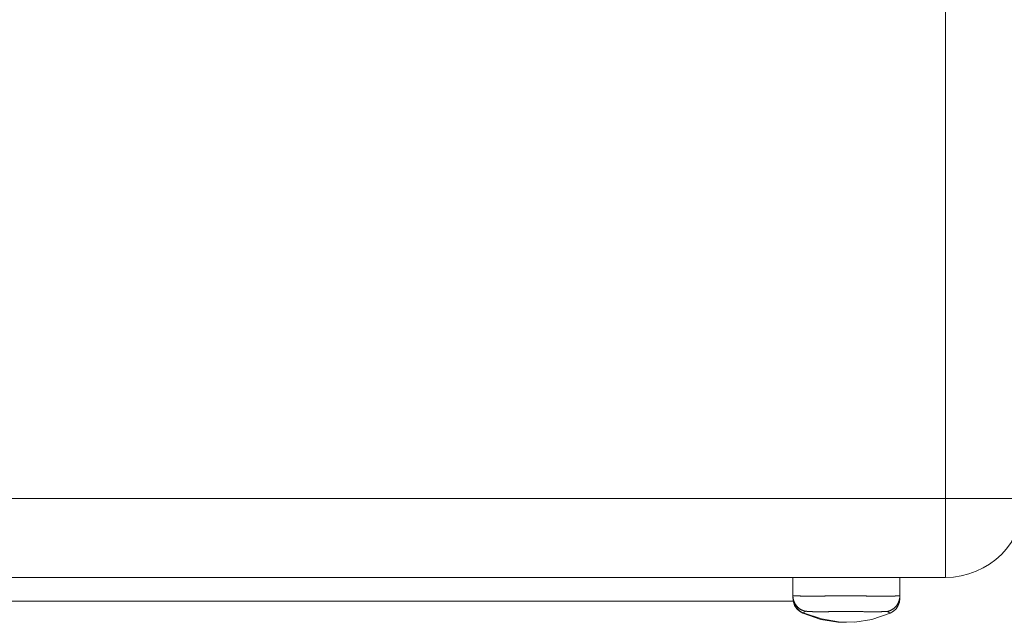
# Model space of a CAD drawing. Units: inches. Extents: x -1479 to 3411, y 1878 to 5300.
# Drawn here: x -647 to -523, y 3131 to 3207 of the extents above; entities that cross this region are included whole.
import ezdxf

# ---------------------------------------------------------------- set-up
doc = ezdxf.new("R2010")
doc.units = ezdxf.units.IN
doc.header["$LTSCALE"] = 27.377778
doc.header["$MEASUREMENT"] = 0
doc.layers.get('0').update_dxf_attribs({"lineweight": 0})

msp = doc.modelspace()

# ---------------------------------------------------------------- linework, layer by layer
at = {"color": 7, "linetype": 'Continuous'}
for p, q in [((-530.3, 3136.17), (-530.3, 3931.17)), ((-520.3, 3146.17), (-1154.5, 3146.17)), ((-1152.5, 3136.17), (-530.3, 3136.17)), ((-549.55, 3136.17), (-549.55, 3133.59)), ((-536.05, 3133.52), (-536.05, 3136.17)), ((-750.6, 3133.17), (-549.51, 3133.17)), ((-548.25, 3131.71), (-548.32, 3131.67)), ((-548.32, 3131.67), (-548.32, 3131.67)), ((-547.97, 3131.9), (-548.26, 3131.72))]:
    msp.add_line(p, q, dxfattribs=at)
for points in [[(-536.05, 3133.84), (-536.05, 3133.84), (-536.05, 3133.84), (-536.06, 3133.84), (-536.06, 3133.84), (-536.06, 3133.84), (-536.06, 3133.84), (-536.06, 3133.85), (-536.06, 3133.85), (-536.06, 3133.85), (-536.06, 3133.85), (-536.06, 3133.85), (-536.06, 3133.85), (-536.07, 3133.85), (-536.07, 3133.85), (-536.07, 3133.85), (-536.07, 3133.85), (-536.07, 3133.85), (-536.07, 3133.85), (-536.07, 3133.85), (-536.08, 3133.85), (-536.08, 3133.85), (-536.08, 3133.85), (-536.08, 3133.85), (-536.08, 3133.85), (-536.08, 3133.85), (-536.09, 3133.85), (-536.09, 3133.85), (-536.09, 3133.85), (-536.09, 3133.85), (-536.09, 3133.85), (-536.1, 3133.85), (-536.1, 3133.85), (-536.1, 3133.85), (-536.1, 3133.85), (-536.11, 3133.85), (-536.11, 3133.85), (-536.11, 3133.85), (-536.11, 3133.85), (-536.12, 3133.85), (-536.12, 3133.85), (-536.12, 3133.85), (-536.13, 3133.85), (-536.13, 3133.85), (-536.13, 3133.85), (-536.14, 3133.85), (-536.14, 3133.85), (-536.14, 3133.86), (-536.15, 3133.86), (-536.15, 3133.86), (-536.15, 3133.86), (-536.16, 3133.86), (-536.16, 3133.86), (-536.16, 3133.86), (-536.17, 3133.86), (-536.17, 3133.86), (-536.18, 3133.86), (-536.18, 3133.86), (-536.18, 3133.86), (-536.19, 3133.86), (-536.19, 3133.86), (-536.2, 3133.86), (-536.2, 3133.86), (-536.21, 3133.86), (-536.21, 3133.86), (-536.21, 3133.86), (-536.22, 3133.86), (-536.22, 3133.86), (-536.23, 3133.86), (-536.23, 3133.86), (-536.24, 3133.86), (-536.24, 3133.86), (-536.25, 3133.86), (-536.25, 3133.85), (-536.26, 3133.85), (-536.26, 3133.85), (-536.27, 3133.85), (-536.28, 3133.85), (-536.28, 3133.85), (-536.29, 3133.85), (-536.29, 3133.85), (-536.3, 3133.85), (-536.3, 3133.85), (-536.31, 3133.85), (-536.32, 3133.85), (-536.32, 3133.85), (-536.33, 3133.85), (-536.33, 3133.85), (-536.34, 3133.85), (-536.35, 3133.85), (-536.35, 3133.85), (-536.36, 3133.85), (-536.37, 3133.85), (-536.37, 3133.85), (-536.38, 3133.85), (-536.39, 3133.85), (-536.39, 3133.85), (-536.4, 3133.85), (-536.41, 3133.85), (-536.42, 3133.85), (-536.42, 3133.85), (-536.43, 3133.85), (-536.44, 3133.85), (-536.45, 3133.85), (-536.46, 3133.85), (-536.47, 3133.85), (-536.47, 3133.85), (-536.48, 3133.85), (-536.49, 3133.85), (-536.5, 3133.85), (-536.51, 3133.85), (-536.53, 3133.85), (-536.54, 3133.85), (-536.55, 3133.85), (-536.56, 3133.85), (-536.57, 3133.85), (-536.58, 3133.85), (-536.6, 3133.85), (-536.61, 3133.85), (-536.62, 3133.85), (-536.64, 3133.85), (-536.65, 3133.84), (-536.66, 3133.84), (-536.68, 3133.84), (-536.69, 3133.84), (-536.71, 3133.84), (-536.73, 3133.84), (-536.74, 3133.84), (-536.76, 3133.84), (-536.78, 3133.84), (-536.79, 3133.84), (-536.81, 3133.84), (-536.83, 3133.84), (-536.85, 3133.84), (-536.87, 3133.84), (-536.89, 3133.84), (-536.91, 3133.84), (-536.93, 3133.84), (-536.95, 3133.84), (-536.97, 3133.84), (-536.99, 3133.84), (-537.01, 3133.84), (-537.03, 3133.84), (-537.05, 3133.83), (-537.08, 3133.83), (-537.1, 3133.83), (-537.12, 3133.83), (-537.15, 3133.83), (-537.17, 3133.83), (-537.2, 3133.83), (-537.22, 3133.83), (-537.24, 3133.83), (-537.27, 3133.83), (-537.29, 3133.83), (-537.32, 3133.83), (-537.34, 3133.83), (-537.37, 3133.83), (-537.4, 3133.83), (-537.42, 3133.83), (-537.45, 3133.83), (-537.48, 3133.83), (-537.5, 3133.83), (-537.53, 3133.83), (-537.56, 3133.83), (-537.58, 3133.83), (-537.61, 3133.83), (-537.64, 3133.83), (-537.67, 3133.83), (-537.7, 3133.83), (-537.73, 3133.83), (-537.75, 3133.82), (-537.78, 3133.82), (-537.81, 3133.82), (-537.84, 3133.82), (-537.87, 3133.82), (-537.9, 3133.82), (-537.93, 3133.82), (-537.96, 3133.82), (-537.99, 3133.82), (-538.02, 3133.82), (-538.06, 3133.82), (-538.09, 3133.82), (-538.12, 3133.82), (-538.15, 3133.82), (-538.18, 3133.82), (-538.21, 3133.82), (-538.25, 3133.82), (-538.28, 3133.82), (-538.31, 3133.82), (-538.34, 3133.82), (-538.38, 3133.82), (-538.41, 3133.82), (-538.44, 3133.82), (-538.48, 3133.82), (-538.51, 3133.82), (-538.54, 3133.82), (-538.58, 3133.83), (-538.61, 3133.83), (-538.65, 3133.83), (-538.68, 3133.83), (-538.72, 3133.83), (-538.75, 3133.83), (-538.79, 3133.83), (-538.82, 3133.83), (-538.86, 3133.83), (-538.89, 3133.83), (-538.93, 3133.83), (-538.96, 3133.83), (-539, 3133.83), (-539.04, 3133.83), (-539.07, 3133.83), (-539.11, 3133.83), (-539.15, 3133.83), (-539.18, 3133.83), (-539.22, 3133.83), (-539.26, 3133.83), (-539.3, 3133.83), (-539.34, 3133.83), (-539.38, 3133.83), (-539.42, 3133.83), (-539.46, 3133.83), (-539.5, 3133.83), (-539.54, 3133.84), (-539.58, 3133.84), (-539.63, 3133.84), (-539.67, 3133.84), (-539.72, 3133.84), (-539.77, 3133.84), (-539.82, 3133.84), (-539.87, 3133.84), (-539.92, 3133.84), (-539.97, 3133.84), (-540.02, 3133.84), (-540.08, 3133.84), (-540.13, 3133.84), (-540.19, 3133.84), (-540.25, 3133.84), (-540.3, 3133.85), (-540.36, 3133.85), (-540.42, 3133.85), (-540.49, 3133.85), (-540.55, 3133.85), (-540.61, 3133.85), (-540.68, 3133.85), (-540.74, 3133.85), (-540.81, 3133.85), (-540.88, 3133.85), (-540.95, 3133.85), (-541.02, 3133.86), (-541.09, 3133.86), (-541.16, 3133.86), (-541.24, 3133.86), (-541.31, 3133.86), (-541.39, 3133.86), (-541.47, 3133.86), (-541.55, 3133.86), (-541.62, 3133.86), (-541.7, 3133.86), (-541.79, 3133.86), (-541.87, 3133.86), (-541.95, 3133.86), (-542.03, 3133.86), (-542.12, 3133.86), (-542.2, 3133.87), (-542.29, 3133.87), (-542.37, 3133.87), (-542.46, 3133.87), (-542.55, 3133.87), (-542.63, 3133.87), (-542.72, 3133.87), (-542.81, 3133.87), (-542.89, 3133.87), (-542.98, 3133.87), (-543.06, 3133.87), (-543.15, 3133.87), (-543.24, 3133.87), (-543.32, 3133.87), (-543.41, 3133.87), (-543.49, 3133.87), (-543.58, 3133.86), (-543.66, 3133.86), (-543.74, 3133.86), (-543.82, 3133.86), (-543.91, 3133.86), (-543.99, 3133.86), (-544.07, 3133.86), (-544.14, 3133.86), (-544.22, 3133.86), (-544.3, 3133.86), (-544.37, 3133.86), (-544.45, 3133.86), (-544.52, 3133.86), (-544.59, 3133.86), (-544.66, 3133.86), (-544.73, 3133.85), (-544.8, 3133.85), (-544.87, 3133.85), (-544.93, 3133.85), (-545, 3133.85), (-545.06, 3133.85), (-545.12, 3133.85), (-545.19, 3133.85), (-545.25, 3133.85), (-545.31, 3133.85), (-545.36, 3133.85), (-545.42, 3133.85), (-545.48, 3133.85), (-545.53, 3133.84), (-545.59, 3133.84), (-545.64, 3133.84), (-545.69, 3133.84), (-545.74, 3133.84), (-545.79, 3133.84), (-545.84, 3133.84), (-545.89, 3133.84), (-545.94, 3133.84), (-545.98, 3133.84), (-546.03, 3133.84), (-546.07, 3133.84), (-546.11, 3133.84), (-546.15, 3133.84), (-546.19, 3133.84), (-546.23, 3133.84), (-546.27, 3133.84), (-546.31, 3133.84), (-546.35, 3133.83), (-546.39, 3133.83), (-546.43, 3133.83), (-546.46, 3133.83), (-546.5, 3133.83), (-546.54, 3133.83), (-546.57, 3133.83), (-546.61, 3133.83), (-546.65, 3133.83), (-546.68, 3133.83), (-546.72, 3133.83), (-546.75, 3133.83), (-546.79, 3133.83), (-546.82, 3133.83), (-546.86, 3133.83), (-546.89, 3133.83), (-546.93, 3133.83), (-546.96, 3133.83), (-547, 3133.83), (-547.03, 3133.83), (-547.07, 3133.83), (-547.1, 3133.83), (-547.13, 3133.83), (-547.17, 3133.83), (-547.2, 3133.83), (-547.23, 3133.83), (-547.27, 3133.83), (-547.3, 3133.83), (-547.33, 3133.83), (-547.36, 3133.83), (-547.4, 3133.83), (-547.43, 3133.83), (-547.46, 3133.83), (-547.49, 3133.83), (-547.52, 3133.83), (-547.55, 3133.83), (-547.59, 3133.83), (-547.62, 3133.83), (-547.65, 3133.83), (-547.68, 3133.83), (-547.71, 3133.83), (-547.74, 3133.83), (-547.77, 3133.83), (-547.8, 3133.83), (-547.83, 3133.83), (-547.86, 3133.83), (-547.88, 3133.83), (-547.91, 3133.83), (-547.94, 3133.83), (-547.97, 3133.83), (-548, 3133.83), (-548.03, 3133.83), (-548.05, 3133.83), (-548.08, 3133.83), (-548.11, 3133.83), (-548.13, 3133.83), (-548.16, 3133.83), (-548.19, 3133.84), (-548.21, 3133.84), (-548.24, 3133.84), (-548.26, 3133.84), (-548.29, 3133.84), (-548.32, 3133.84), (-548.34, 3133.84), (-548.37, 3133.84), (-548.39, 3133.84), (-548.41, 3133.84), (-548.44, 3133.84), (-548.46, 3133.84), (-548.49, 3133.84), (-548.51, 3133.84), (-548.53, 3133.84), (-548.55, 3133.84), (-548.58, 3133.84), (-548.6, 3133.84), (-548.62, 3133.84), (-548.64, 3133.85), (-548.66, 3133.85), (-548.68, 3133.85), (-548.7, 3133.85), (-548.72, 3133.85), (-548.74, 3133.85), (-548.76, 3133.85), (-548.78, 3133.85), (-548.8, 3133.85), (-548.82, 3133.85), (-548.83, 3133.85), (-548.85, 3133.85), (-548.87, 3133.85), (-548.88, 3133.85), (-548.9, 3133.85), (-548.91, 3133.85), (-548.93, 3133.85), (-548.94, 3133.85), (-548.96, 3133.85), (-548.97, 3133.85), (-548.99, 3133.86), (-549, 3133.86), (-549.01, 3133.86), (-549.03, 3133.86), (-549.04, 3133.86), (-549.05, 3133.86), (-549.06, 3133.86), (-549.07, 3133.86), (-549.08, 3133.86), (-549.09, 3133.86), (-549.11, 3133.86), (-549.12, 3133.86), (-549.13, 3133.86), (-549.13, 3133.86), (-549.14, 3133.86), (-549.15, 3133.86), (-549.16, 3133.86), (-549.17, 3133.86), (-549.18, 3133.86), (-549.19, 3133.86), (-549.19, 3133.86), (-549.2, 3133.86), (-549.21, 3133.86), (-549.22, 3133.86), (-549.22, 3133.86), (-549.23, 3133.86), (-549.24, 3133.86), (-549.24, 3133.86), (-549.25, 3133.86), (-549.26, 3133.86), (-549.26, 3133.86), (-549.27, 3133.86), (-549.27, 3133.86), (-549.28, 3133.86), (-549.29, 3133.86), (-549.29, 3133.87), (-549.3, 3133.87), (-549.3, 3133.87), (-549.31, 3133.87), (-549.32, 3133.87), (-549.32, 3133.87), (-549.33, 3133.87), (-549.33, 3133.87), (-549.34, 3133.87), (-549.34, 3133.87), (-549.35, 3133.87), (-549.35, 3133.87), (-549.36, 3133.87), (-549.37, 3133.87), (-549.37, 3133.87), (-549.38, 3133.87), (-549.38, 3133.87), (-549.38, 3133.87), (-549.39, 3133.87), (-549.39, 3133.87), (-549.4, 3133.87), (-549.4, 3133.87), (-549.41, 3133.87), (-549.41, 3133.87), (-549.42, 3133.87), (-549.42, 3133.87), (-549.43, 3133.87), (-549.43, 3133.87), (-549.43, 3133.87), (-549.44, 3133.87), (-549.44, 3133.87), (-549.44, 3133.87), (-549.45, 3133.87), (-549.45, 3133.87), (-549.46, 3133.87), (-549.46, 3133.87), (-549.46, 3133.87), (-549.47, 3133.87), (-549.47, 3133.87), (-549.47, 3133.87), (-549.48, 3133.87), (-549.48, 3133.87), (-549.48, 3133.87), (-549.49, 3133.87), (-549.49, 3133.87), (-549.49, 3133.87), (-549.49, 3133.87), (-549.5, 3133.87), (-549.5, 3133.87), (-549.5, 3133.87), (-549.5, 3133.87), (-549.51, 3133.87), (-549.51, 3133.87), (-549.51, 3133.87), (-549.51, 3133.87), (-549.52, 3133.87), (-549.52, 3133.87), (-549.52, 3133.87), (-549.52, 3133.87), (-549.52, 3133.87), (-549.53, 3133.86), (-549.53, 3133.86), (-549.53, 3133.86), (-549.53, 3133.86), (-549.53, 3133.86), (-549.53, 3133.86), (-549.54, 3133.86), (-549.54, 3133.86), (-549.54, 3133.86), (-549.54, 3133.86), (-549.54, 3133.86), (-549.54, 3133.86), (-549.54, 3133.86), (-549.55, 3133.86), (-549.55, 3133.86), (-549.55, 3133.86), (-549.55, 3133.86), (-549.55, 3133.86), (-549.55, 3133.86), (-549.55, 3133.86), (-549.55, 3133.86), (-549.55, 3133.86), (-549.55, 3133.86), (-549.55, 3133.86), (-549.55, 3133.86)], [(-547.97, 3131.9), (-548.02, 3131.91), (-548.06, 3131.92), (-548.11, 3131.93), (-548.15, 3131.95), (-548.19, 3131.96), (-548.23, 3131.98), (-548.28, 3131.99), (-548.32, 3132.01), (-548.36, 3132.03), (-548.4, 3132.05), (-548.44, 3132.06), (-548.48, 3132.09), (-548.52, 3132.11), (-548.56, 3132.13), (-548.6, 3132.15), (-548.64, 3132.18), (-548.68, 3132.2), (-548.71, 3132.23), (-548.75, 3132.25), (-548.79, 3132.28), (-548.82, 3132.31), (-548.86, 3132.34), (-548.89, 3132.37), (-548.92, 3132.4), (-548.96, 3132.43), (-548.99, 3132.46), (-549.02, 3132.5), (-549.05, 3132.53), (-549.08, 3132.56), (-549.11, 3132.6), (-549.14, 3132.63), (-549.16, 3132.67), (-549.19, 3132.71), (-549.22, 3132.74), (-549.24, 3132.78), (-549.27, 3132.82), (-549.29, 3132.86), (-549.31, 3132.9), (-549.33, 3132.94), (-549.35, 3132.98), (-549.37, 3133.02), (-549.39, 3133.06), (-549.41, 3133.1), (-549.42, 3133.15), (-549.44, 3133.19), (-549.45, 3133.23), (-549.47, 3133.28), (-549.48, 3133.32), (-549.49, 3133.36), (-549.5, 3133.41), (-549.51, 3133.45), (-549.52, 3133.5), (-549.53, 3133.54), (-549.54, 3133.59), (-549.54, 3133.63), (-549.55, 3133.68), (-549.55, 3133.72), (-549.55, 3133.77), (-549.55, 3133.81), (-549.55, 3133.86)], [(-549.55, 3133.59), (-549.5, 3133.13), (-549.34, 3132.69), (-549.08, 3132.3), (-548.74, 3131.98), (-548.33, 3131.74), (-548.26, 3131.72)], [(-537.62, 3131.89), (-537.58, 3131.9), (-537.54, 3131.91), (-537.49, 3131.92), (-537.45, 3131.94), (-537.41, 3131.95), (-537.36, 3131.96), (-537.32, 3131.98), (-537.28, 3132), (-537.24, 3132.02), (-537.2, 3132.03), (-537.16, 3132.05), (-537.12, 3132.08), (-537.08, 3132.1), (-537.04, 3132.12), (-537, 3132.14), (-536.96, 3132.17), (-536.92, 3132.19), (-536.89, 3132.22), (-536.85, 3132.24), (-536.81, 3132.27), (-536.78, 3132.3), (-536.74, 3132.33), (-536.71, 3132.36), (-536.68, 3132.39), (-536.65, 3132.42), (-536.61, 3132.45), (-536.58, 3132.49), (-536.55, 3132.52), (-536.52, 3132.55), (-536.49, 3132.59), (-536.47, 3132.62), (-536.44, 3132.66), (-536.41, 3132.7), (-536.39, 3132.73), (-536.36, 3132.77), (-536.34, 3132.81), (-536.32, 3132.85), (-536.3, 3132.89), (-536.27, 3132.93), (-536.25, 3132.97), (-536.24, 3133.01), (-536.22, 3133.05), (-536.2, 3133.09), (-536.18, 3133.13), (-536.17, 3133.18), (-536.15, 3133.22), (-536.14, 3133.26), (-536.13, 3133.31), (-536.12, 3133.35), (-536.1, 3133.39), (-536.1, 3133.44), (-536.09, 3133.48), (-536.08, 3133.53), (-536.07, 3133.57), (-536.07, 3133.62), (-536.06, 3133.66), (-536.06, 3133.71), (-536.06, 3133.75), (-536.05, 3133.8), (-536.05, 3133.84)], [(-537.29, 3131.67), (-536.87, 3131.91), (-536.53, 3132.23), (-536.27, 3132.62), (-536.11, 3133.05), (-536.05, 3133.52)], [(-549.51, 3133.17), (-549.5, 3133.05), (-549.34, 3132.62), (-549.08, 3132.23), (-548.74, 3131.91), (-548.32, 3131.67)], [(-548.32, 3131.67), (-546.03, 3130.89), (-543.89, 3130.52), (-542.8, 3130.54)], [(-548.26, 3131.72), (-545.94, 3130.97), (-543.79, 3130.56), (-541.72, 3130.52), (-539.58, 3130.89), (-537.29, 3131.67)], [(-537.62, 3131.89), (-537.62, 3131.89), (-537.62, 3131.89), (-537.63, 3131.89), (-537.63, 3131.89), (-537.63, 3131.89), (-537.63, 3131.89), (-537.63, 3131.89), (-537.63, 3131.89), (-537.63, 3131.89), (-537.64, 3131.89), (-537.64, 3131.89), (-537.64, 3131.89), (-537.64, 3131.89), (-537.64, 3131.89), (-537.64, 3131.89), (-537.64, 3131.89), (-537.65, 3131.9), (-537.65, 3131.9), (-537.65, 3131.9), (-537.65, 3131.9), (-537.65, 3131.9), (-537.66, 3131.9), (-537.66, 3131.9), (-537.66, 3131.9), (-537.66, 3131.9), (-537.66, 3131.9), (-537.67, 3131.9), (-537.67, 3131.9), (-537.67, 3131.9), (-537.67, 3131.9), (-537.68, 3131.9), (-537.68, 3131.9), (-537.68, 3131.9), (-537.68, 3131.9), (-537.69, 3131.9), (-537.69, 3131.9), (-537.69, 3131.9), (-537.69, 3131.9), (-537.7, 3131.9), (-537.7, 3131.9), (-537.7, 3131.9), (-537.71, 3131.9), (-537.71, 3131.9), (-537.71, 3131.9), (-537.71, 3131.9), (-537.72, 3131.9), (-537.72, 3131.9), (-537.72, 3131.9), (-537.73, 3131.9), (-537.73, 3131.9), (-537.73, 3131.9), (-537.74, 3131.9), (-537.74, 3131.9), (-537.75, 3131.9), (-537.75, 3131.9), (-537.75, 3131.9), (-537.76, 3131.9), (-537.76, 3131.9), (-537.77, 3131.9), (-537.77, 3131.9), (-537.77, 3131.9), (-537.78, 3131.9), (-537.78, 3131.89), (-537.79, 3131.89), (-537.79, 3131.89), (-537.79, 3131.89), (-537.8, 3131.89), (-537.8, 3131.89), (-537.81, 3131.89), (-537.81, 3131.89), (-537.82, 3131.89), (-537.82, 3131.89), (-537.83, 3131.89), (-537.84, 3131.89), (-537.84, 3131.89), (-537.85, 3131.89), (-537.85, 3131.89), (-537.86, 3131.89), (-537.87, 3131.89), (-537.87, 3131.89), (-537.88, 3131.89), (-537.89, 3131.89), (-537.9, 3131.89), (-537.9, 3131.89), (-537.91, 3131.89), (-537.92, 3131.89), (-537.93, 3131.89), (-537.94, 3131.89), (-537.95, 3131.89), (-537.96, 3131.89), (-537.97, 3131.89), (-537.98, 3131.88), (-537.99, 3131.88), (-538, 3131.88), (-538.01, 3131.88), (-538.02, 3131.88), (-538.03, 3131.88), (-538.04, 3131.88), (-538.05, 3131.88), (-538.06, 3131.88), (-538.08, 3131.88), (-538.09, 3131.88), (-538.1, 3131.88), (-538.11, 3131.88), (-538.13, 3131.88), (-538.14, 3131.88), (-538.15, 3131.87), (-538.17, 3131.87), (-538.18, 3131.87), (-538.2, 3131.87), (-538.21, 3131.87), (-538.23, 3131.87), (-538.24, 3131.87), (-538.26, 3131.87), (-538.27, 3131.87), (-538.29, 3131.87), (-538.31, 3131.87), (-538.32, 3131.87), (-538.34, 3131.87), (-538.36, 3131.86), (-538.37, 3131.86), (-538.39, 3131.86), (-538.41, 3131.86), (-538.42, 3131.86), (-538.44, 3131.86), (-538.46, 3131.86), (-538.48, 3131.86), (-538.5, 3131.86), (-538.51, 3131.86), (-538.53, 3131.86), (-538.55, 3131.86), (-538.57, 3131.86), (-538.59, 3131.86), (-538.61, 3131.85), (-538.63, 3131.85), (-538.65, 3131.85), (-538.67, 3131.85), (-538.69, 3131.85), (-538.71, 3131.85), (-538.73, 3131.85), (-538.75, 3131.85), (-538.77, 3131.85), (-538.79, 3131.85), (-538.81, 3131.85), (-538.83, 3131.85), (-538.85, 3131.85), (-538.87, 3131.85), (-538.89, 3131.85), (-538.91, 3131.85), (-538.93, 3131.85), (-538.96, 3131.85), (-538.98, 3131.85), (-539, 3131.85), (-539.02, 3131.85), (-539.04, 3131.85), (-539.07, 3131.85), (-539.09, 3131.85), (-539.11, 3131.85), (-539.13, 3131.84), (-539.16, 3131.84), (-539.18, 3131.84), (-539.2, 3131.84), (-539.22, 3131.84), (-539.25, 3131.84), (-539.27, 3131.84), (-539.3, 3131.84), (-539.32, 3131.84), (-539.34, 3131.84), (-539.37, 3131.84), (-539.39, 3131.84), (-539.42, 3131.84), (-539.44, 3131.84), (-539.47, 3131.84), (-539.49, 3131.84), (-539.52, 3131.84), (-539.55, 3131.84), (-539.58, 3131.85), (-539.6, 3131.85), (-539.63, 3131.85), (-539.66, 3131.85), (-539.69, 3131.85), (-539.73, 3131.85), (-539.76, 3131.85), (-539.79, 3131.85), (-539.82, 3131.85), (-539.86, 3131.85), (-539.89, 3131.85), (-539.93, 3131.85), (-539.97, 3131.85), (-540.01, 3131.85), (-540.04, 3131.85), (-540.08, 3131.85), (-540.12, 3131.85), (-540.17, 3131.85), (-540.21, 3131.85), (-540.25, 3131.86), (-540.29, 3131.86), (-540.34, 3131.86), (-540.38, 3131.86), (-540.43, 3131.86), (-540.48, 3131.86), (-540.53, 3131.86), (-540.57, 3131.86), (-540.62, 3131.86), (-540.67, 3131.87), (-540.73, 3131.87), (-540.78, 3131.87), (-540.83, 3131.87), (-540.89, 3131.87), (-540.94, 3131.87), (-541, 3131.87), (-541.05, 3131.88), (-541.11, 3131.88), (-541.17, 3131.88), (-541.23, 3131.88), (-541.29, 3131.88), (-541.35, 3131.88), (-541.41, 3131.88), (-541.47, 3131.88), (-541.53, 3131.89), (-541.59, 3131.89), (-541.65, 3131.89), (-541.72, 3131.89), (-541.78, 3131.89), (-541.84, 3131.89), (-541.91, 3131.89), (-541.97, 3131.89), (-542.03, 3131.9), (-542.1, 3131.9), (-542.16, 3131.9), (-542.22, 3131.9), (-542.29, 3131.9), (-542.35, 3131.9), (-542.42, 3131.9), (-542.48, 3131.9), (-542.55, 3131.9), (-542.61, 3131.9), (-542.67, 3131.9), (-542.74, 3131.9), (-542.8, 3131.9), (-542.87, 3131.9), (-542.93, 3131.9), (-543, 3131.9), (-543.06, 3131.9), (-543.13, 3131.9), (-543.19, 3131.9), (-543.26, 3131.9), (-543.32, 3131.9), (-543.38, 3131.9), (-543.45, 3131.9), (-543.51, 3131.9), (-543.58, 3131.9), (-543.64, 3131.89), (-543.7, 3131.89), (-543.77, 3131.89), (-543.83, 3131.89), (-543.89, 3131.89), (-543.95, 3131.89), (-544.02, 3131.89), (-544.08, 3131.89), (-544.14, 3131.89), (-544.2, 3131.88), (-544.26, 3131.88), (-544.32, 3131.88), (-544.38, 3131.88), (-544.44, 3131.88), (-544.5, 3131.88), (-544.56, 3131.88), (-544.61, 3131.88), (-544.67, 3131.87), (-544.72, 3131.87), (-544.78, 3131.87), (-544.83, 3131.87), (-544.88, 3131.87), (-544.93, 3131.87), (-544.98, 3131.87), (-545.03, 3131.87), (-545.08, 3131.86), (-545.13, 3131.86), (-545.18, 3131.86), (-545.22, 3131.86), (-545.27, 3131.86), (-545.31, 3131.86), (-545.36, 3131.86), (-545.4, 3131.86), (-545.44, 3131.86), (-545.48, 3131.86), (-545.52, 3131.85), (-545.56, 3131.85), (-545.6, 3131.85), (-545.64, 3131.85), (-545.68, 3131.85), (-545.71, 3131.85), (-545.75, 3131.85), (-545.78, 3131.85), (-545.82, 3131.85), (-545.85, 3131.85), (-545.88, 3131.85), (-545.91, 3131.85), (-545.94, 3131.85), (-545.97, 3131.85), (-546, 3131.85), (-546.03, 3131.85), (-546.06, 3131.85), (-546.09, 3131.85), (-546.11, 3131.85), (-546.14, 3131.85), (-546.16, 3131.85), (-546.19, 3131.85), (-546.21, 3131.85), (-546.24, 3131.85), (-546.26, 3131.85), (-546.29, 3131.85), (-546.31, 3131.85), (-546.33, 3131.85), (-546.36, 3131.85), (-546.38, 3131.85), (-546.4, 3131.85), (-546.43, 3131.85), (-546.45, 3131.85), (-546.47, 3131.85), (-546.5, 3131.85), (-546.52, 3131.85), (-546.54, 3131.85), (-546.56, 3131.85), (-546.59, 3131.85), (-546.61, 3131.85), (-546.63, 3131.85), (-546.65, 3131.85), (-546.67, 3131.85), (-546.69, 3131.85), (-546.72, 3131.85), (-546.74, 3131.85), (-546.76, 3131.85), (-546.78, 3131.86), (-546.8, 3131.86), (-546.82, 3131.86), (-546.84, 3131.86), (-546.86, 3131.86), (-546.88, 3131.86), (-546.9, 3131.86), (-546.92, 3131.86), (-546.94, 3131.86), (-546.96, 3131.86), (-546.98, 3131.86), (-547, 3131.86), (-547.02, 3131.86), (-547.04, 3131.86), (-547.05, 3131.86), (-547.07, 3131.86), (-547.09, 3131.87), (-547.11, 3131.87), (-547.13, 3131.87), (-547.14, 3131.87), (-547.16, 3131.87), (-547.18, 3131.87), (-547.2, 3131.87), (-547.21, 3131.87), (-547.23, 3131.87), (-547.25, 3131.87), (-547.27, 3131.87), (-547.28, 3131.87), (-547.3, 3131.88), (-547.31, 3131.88), (-547.33, 3131.88), (-547.35, 3131.88), (-547.36, 3131.88), (-547.38, 3131.88), (-547.39, 3131.88), (-547.41, 3131.88), (-547.42, 3131.88), (-547.44, 3131.88), (-547.45, 3131.88), (-547.46, 3131.88), (-547.48, 3131.88), (-547.49, 3131.89), (-547.5, 3131.89), (-547.52, 3131.89), (-547.53, 3131.89), (-547.54, 3131.89), (-547.55, 3131.89), (-547.56, 3131.89), (-547.57, 3131.89), (-547.59, 3131.89), (-547.6, 3131.89), (-547.61, 3131.89), (-547.62, 3131.89), (-547.63, 3131.89), (-547.64, 3131.89), (-547.65, 3131.9), (-547.66, 3131.9), (-547.66, 3131.9), (-547.67, 3131.9), (-547.68, 3131.9), (-547.69, 3131.9), (-547.7, 3131.9), (-547.71, 3131.9), (-547.71, 3131.9), (-547.72, 3131.9), (-547.73, 3131.9), (-547.73, 3131.9), (-547.74, 3131.9), (-547.75, 3131.9), (-547.75, 3131.9), (-547.76, 3131.9), (-547.77, 3131.9), (-547.77, 3131.9), (-547.78, 3131.9), (-547.78, 3131.9), (-547.79, 3131.9), (-547.79, 3131.9), (-547.8, 3131.9), (-547.8, 3131.9), (-547.81, 3131.9), (-547.81, 3131.9), (-547.81, 3131.9), (-547.82, 3131.91), (-547.82, 3131.91), (-547.83, 3131.91), (-547.83, 3131.91), (-547.83, 3131.91), (-547.84, 3131.91), (-547.84, 3131.91), (-547.85, 3131.91), (-547.85, 3131.91), (-547.85, 3131.91), (-547.86, 3131.91), (-547.86, 3131.91), (-547.86, 3131.91), (-547.87, 3131.91), (-547.87, 3131.91), (-547.87, 3131.91), (-547.88, 3131.91), (-547.88, 3131.91), (-547.88, 3131.91), (-547.89, 3131.91), (-547.89, 3131.91), (-547.89, 3131.91), (-547.9, 3131.91), (-547.9, 3131.91), (-547.9, 3131.91), (-547.9, 3131.91), (-547.91, 3131.91), (-547.91, 3131.91), (-547.91, 3131.91), (-547.92, 3131.91), (-547.92, 3131.91), (-547.92, 3131.91), (-547.92, 3131.91), (-547.93, 3131.91), (-547.93, 3131.91), (-547.93, 3131.91), (-547.93, 3131.91), (-547.93, 3131.91), (-547.94, 3131.91), (-547.94, 3131.91), (-547.94, 3131.91), (-547.94, 3131.91), (-547.94, 3131.91), (-547.95, 3131.91), (-547.95, 3131.91), (-547.95, 3131.91), (-547.95, 3131.91), (-547.95, 3131.91), (-547.95, 3131.91), (-547.96, 3131.91), (-547.96, 3131.91), (-547.96, 3131.91), (-547.96, 3131.91), (-547.96, 3131.91), (-547.96, 3131.9), (-547.96, 3131.9), (-547.97, 3131.9), (-547.97, 3131.9), (-547.97, 3131.9), (-547.97, 3131.9), (-547.97, 3131.9), (-547.97, 3131.9), (-547.97, 3131.9), (-547.97, 3131.9)], [(-537.29, 3131.67), (-537.29, 3131.67), (-537.29, 3131.67), (-537.29, 3131.67), (-537.29, 3131.67), (-537.29, 3131.67), (-537.29, 3131.67), (-537.29, 3131.67), (-537.29, 3131.67), (-537.29, 3131.67), (-537.29, 3131.67), (-537.29, 3131.67), (-537.29, 3131.67), (-537.29, 3131.67), (-537.29, 3131.67), (-537.29, 3131.67), (-537.29, 3131.67), (-537.29, 3131.67), (-537.29, 3131.67), (-537.29, 3131.67), (-537.29, 3131.67), (-537.29, 3131.67), (-537.29, 3131.67), (-537.29, 3131.67), (-537.3, 3131.67), (-537.3, 3131.67), (-537.3, 3131.67), (-537.3, 3131.67), (-537.3, 3131.67), (-537.3, 3131.67), (-537.3, 3131.67), (-537.3, 3131.67), (-537.3, 3131.67), (-537.3, 3131.67), (-537.3, 3131.67), (-537.3, 3131.67), (-537.3, 3131.67), (-537.3, 3131.67), (-537.3, 3131.67), (-537.3, 3131.68), (-537.3, 3131.68), (-537.3, 3131.68), (-537.3, 3131.68), (-537.3, 3131.68), (-537.3, 3131.68), (-537.31, 3131.68), (-537.31, 3131.68), (-537.31, 3131.68), (-537.31, 3131.68), (-537.31, 3131.68), (-537.31, 3131.68), (-537.31, 3131.68), (-537.31, 3131.68), (-537.31, 3131.68), (-537.31, 3131.68), (-537.31, 3131.68), (-537.31, 3131.68), (-537.31, 3131.68), (-537.31, 3131.68), (-537.31, 3131.68), (-537.32, 3131.68), (-537.32, 3131.68), (-537.32, 3131.68), (-537.32, 3131.68), (-537.32, 3131.69), (-537.32, 3131.69), (-537.32, 3131.69), (-537.32, 3131.69), (-537.32, 3131.69), (-537.32, 3131.69), (-537.32, 3131.69), (-537.33, 3131.69), (-537.33, 3131.69), (-537.33, 3131.69), (-537.33, 3131.69), (-537.33, 3131.69), (-537.33, 3131.69), (-537.33, 3131.69), (-537.33, 3131.69), (-537.33, 3131.69), (-537.34, 3131.7), (-537.34, 3131.7), (-537.34, 3131.7), (-537.34, 3131.7), (-537.34, 3131.7), (-537.34, 3131.7), (-537.35, 3131.7), (-537.35, 3131.7), (-537.35, 3131.7), (-537.35, 3131.7), (-537.35, 3131.71), (-537.35, 3131.71), (-537.36, 3131.71), (-537.36, 3131.71), (-537.36, 3131.71), (-537.36, 3131.71), (-537.36, 3131.71), (-537.37, 3131.71), (-537.37, 3131.72), (-537.37, 3131.72), (-537.37, 3131.72), (-537.38, 3131.72), (-537.38, 3131.72), (-537.38, 3131.72), (-537.38, 3131.72), (-537.39, 3131.73), (-537.39, 3131.73), (-537.39, 3131.73), (-537.39, 3131.73), (-537.4, 3131.73), (-537.4, 3131.74), (-537.4, 3131.74), (-537.41, 3131.74), (-537.41, 3131.74), (-537.41, 3131.74), (-537.42, 3131.75), (-537.42, 3131.75), (-537.42, 3131.75), (-537.42, 3131.75), (-537.43, 3131.75), (-537.43, 3131.76), (-537.43, 3131.76), (-537.44, 3131.76), (-537.44, 3131.76), (-537.45, 3131.76), (-537.45, 3131.77), (-537.45, 3131.77), (-537.46, 3131.77), (-537.46, 3131.77), (-537.46, 3131.78), (-537.47, 3131.78), (-537.47, 3131.78), (-537.48, 3131.78), (-537.48, 3131.79), (-537.48, 3131.79), (-537.49, 3131.79), (-537.49, 3131.8), (-537.5, 3131.8), (-537.5, 3131.8), (-537.5, 3131.8), (-537.51, 3131.81), (-537.51, 3131.81), (-537.52, 3131.81), (-537.52, 3131.82), (-537.52, 3131.82), (-537.53, 3131.82), (-537.53, 3131.82), (-537.54, 3131.83), (-537.54, 3131.83), (-537.55, 3131.83), (-537.55, 3131.84), (-537.56, 3131.84), (-537.56, 3131.84), (-537.57, 3131.85), (-537.57, 3131.85), (-537.57, 3131.85), (-537.58, 3131.86), (-537.58, 3131.86), (-537.59, 3131.86), (-537.59, 3131.87), (-537.6, 3131.87), (-537.6, 3131.87), (-537.61, 3131.88), (-537.61, 3131.88), (-537.62, 3131.89), (-537.62, 3131.89)]]:
    msp.add_lwpolyline(points, dxfattribs=at)
msp.add_arc((-530.3, 3146.17), 10, 270, 360, dxfattribs=at)

doc.saveas('drawing.dxf')
